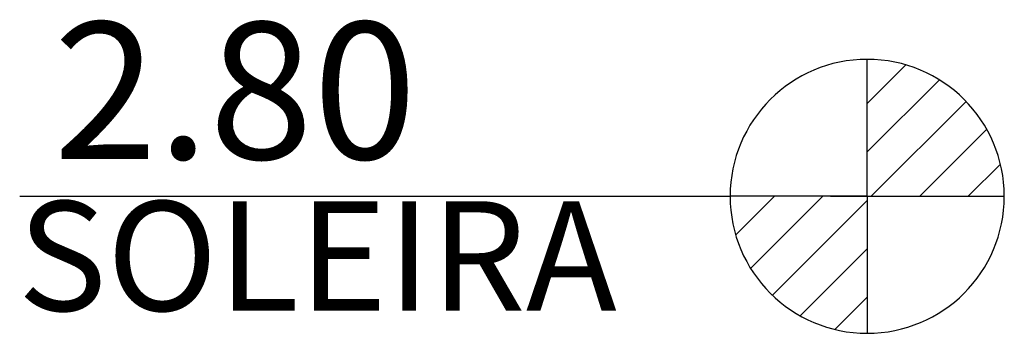
# Model space of a CAD drawing. Extents: x 180696 to 181777, y 1682364 to 1683515.
# Drawn here: x 181477 to 181481, y 1682558 to 1682559 of the extents above; entities that cross this region are included whole.
import ezdxf

# ---------------------------------------------------------------- set-up
doc = ezdxf.new("R2010")
doc.units = 0
doc.header["$LTSCALE"] = 5
doc.header["$MEASUREMENT"] = 0
doc.layers.add('T-CAD_SOLEIRAS', color=250, linetype='CONTINUOUS')

msp = doc.modelspace()

# ---------------------------------------------------------------- hatches: boundary and pattern name
at = {"layer": 'T-CAD_SOLEIRAS'}
h = msp.add_hatch(dxfattribs=at)
h.set_pattern_fill('ANSI31', color=256, style=0)
h.set_pattern_definition([(45, (-8611.00301, 7809.92785), (-0.088388347648, 0.088388347648), [])])
edge = h.paths.add_edge_path()
edge.add_arc((181480.1836, 1682558.437), 0.5, 0, 90)
edge.add_line((181480.1836, 1682558.437), (181480.1836, 1682558.937))
edge.add_line((181480.0499, 1682558.437), (181480.6836, 1682558.437))
edge = h.paths.add_edge_path()
edge.add_arc((181480.1836, 1682558.437), 0.5, 180, 270)
edge.add_line((181480.1836, 1682557.937), (181480.1836, 1682558.437))
edge.add_line((181480.1836, 1682558.437), (181479.6836, 1682558.437))

# ---------------------------------------------------------------- linework, layer by layer
for p, q in [((181480.1836, 1682558.437), (181480.1836, 1682558.937)), ((181477.0918, 1682558.437), (181479.6836, 1682558.437)), ((181480.1836, 1682558.437), (181479.6836, 1682558.437)), ((181480.0499, 1682558.437), (181480.6836, 1682558.437)), ((181480.1836, 1682558.437), (181480.1836, 1682557.937))]:
    msp.add_line(p, q, dxfattribs=at)
for start, end in [(90, 180), (0, 90), (180, 270), (270, 0)]:
    msp.add_arc((181480.1836, 1682558.437), 0.5, start, end, dxfattribs=at)

# ---------------------------------------------------------------- texts
msp.add_text('2.80', height=0.5, dxfattribs=at).set_placement((181477.2149, 1682558.5729))
at = {"layer": 'T-CAD_SOLEIRAS', "insert": (181477.0842, 1682558.4192), "char_height": 0.4, "width": 2.3436, "attachment_point": 1}
msp.add_mtext('SOLEIRA', dxfattribs=at)

doc.saveas('drawing.dxf')
